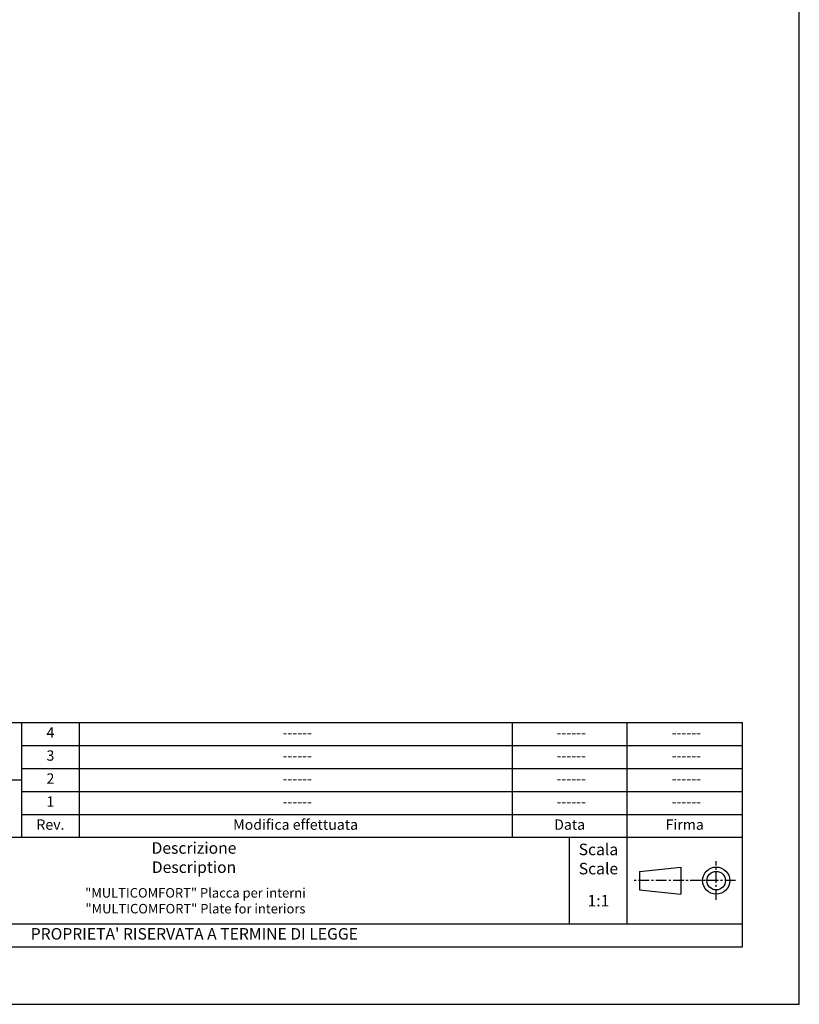
# Model space of a CAD drawing. Extents: x 173 to 593, y 134 to 431.
# Drawn here: x 458 to 593, y 134 to 306 of the extents above; entities that cross this region are included whole.
import ezdxf
from ezdxf.enums import TextEntityAlignment as Align

# ---------------------------------------------------------------- set-up
doc = ezdxf.new("R2010")
doc.units = 0
doc.header["$MEASUREMENT"] = 0
doc.linetypes.add('CENTER', pattern=[0.6, 0.375, -0.075, 0.075, -0.075])
doc.styles.add('DAVIDE', font='arial.ttf', dxfattribs={"height": 2.5})
doc.styles.add('pep', font='arial.ttf')

# ---------------------------------------------------------------- blocks, each defined once
blk = doc.blocks.new('I$C39FDDCDA')
at = {"linetype": 'Continuous'}
for p, q in [((1, 4.97), (8.2, 5.72)), ((8.2, 5.72), (8.2, 1)), ((1, 4.97), (1, 1.75)), ((1, 1.75), (8.2, 1))]:
    blk.add_line(p, q, dxfattribs=at)
at = {"linetype": 'CENTER', "ltscale": 5}
for p, q in [((14.32, 0), (14.32, 6.72)), ((17.69, 3.36), (0, 3.36))]:
    blk.add_line(p, q, dxfattribs=at)
for radius in [2.36, 1.61]:
    blk.add_circle((14.32, 3.36), radius)

msp = doc.modelspace()

# ---------------------------------------------------------------- linework, layer by layer
at = {"color": 7, "linetype": 'Continuous'}
msp.add_line((593.05, 134.49), (593.05, 431.49), dxfattribs=at)
for p, q in [((392.95, 183.49), (583.15, 183.49)), ((457.95, 183.49), (457.95, 163.49)), ((467.95, 183.49), (467.95, 163.49)), ((543.15, 183.49), (543.15, 163.49)), ((563.15, 148.49), (563.15, 183.49)), ((583.15, 144.49), (583.15, 183.49)), ((457.95, 179.49), (583.15, 179.49)), ((457.95, 175.49), (583.15, 175.49)), ((442.95, 173.49), (457.95, 173.49)), ((457.95, 171.49), (583.15, 171.49)), ((457.95, 167.49), (583.15, 167.49)), ((583.15, 163.49), (392.95, 163.49)), ((553.15, 148.49), (553.15, 163.49)), ((392.95, 148.49), (583.15, 148.49)), ((392.95, 144.49), (583.15, 144.49)), ((173.05, 134.49), (593.05, 134.49))]:
    msp.add_line(p, q)

# ---------------------------------------------------------------- block references
msp.add_blockref('I$C39FDDCDA', (564.29, 152.63))

# ---------------------------------------------------------------- texts
at = {"style": 'pep'}
msp.add_text("PROPRIETA' RISERVATA A TERMINE DI LEGGE", height=2, dxfattribs=at).set_placement((487.95, 145.74), align=Align.CENTER)
at = {"attachment_point": 5, "style": 'DAVIDE'}
for s, insert, char_height, width in [('4', (462.95, 181.49), 1.8, 10), (' ------', (505.55, 181.49), 1.8, 75.2), (' ------', (553.15, 181.49), 1.8, 20), (' ------', (573.15, 181.49), 1.8, 20), ('3', (462.95, 177.49), 1.8, 10), (' ------', (505.55, 177.49), 1.8, 75.2), (' ------', (553.15, 177.49), 1.8, 20), (' ------', (573.15, 177.49), 1.8, 20), ('2', (462.95, 173.49), 1.8, 10), (' ------', (505.55, 173.49), 1.8, 75.2), (' ------', (553.15, 173.49), 1.8, 20), (' ------', (573.15, 173.49), 1.8, 20), ('1', (462.95, 169.49), 1.8, 10), (' ------', (505.55, 169.49), 1.8, 75.2), (' ------', (553.15, 169.49), 1.8, 20), (' ------', (573.15, 169.49), 1.8, 20), ('Rev.', (462.95, 165.49), 1.8, 10), ('Modifica effettuata', (505.55, 165.49), 1.8, 75.2), ('Data', (553.15, 165.49), 1.8, 20), ('Firma', (573.15, 165.49), 1.8, 20), ('{\\H1.1111x;Descrizione\\P\\fArial|b0|i1|c0|p34;Description}', (487.89, 159.99), 1.8, 130.5148), ('Scala\\P{\\fArial|b0|i1|c0|p34;Scale}', (558.15, 159.74), 2, 10), ('{\\fCalibri|b0|i0|c0|p34;\\H0.91667x; "MULTICOMFORT" Placca per interni\\P\\fCalibri|b0|i1|c0|p34; "MULTICOMFORT" Plate for interiors}', (487.89, 152.49), 1.8, 127.7816), ('1:1', (558.15, 152.24), 2, 10)]:
    msp.add_mtext(s, dxfattribs=dict(at, insert=insert, char_height=char_height, width=width))

doc.saveas('drawing.dxf')
